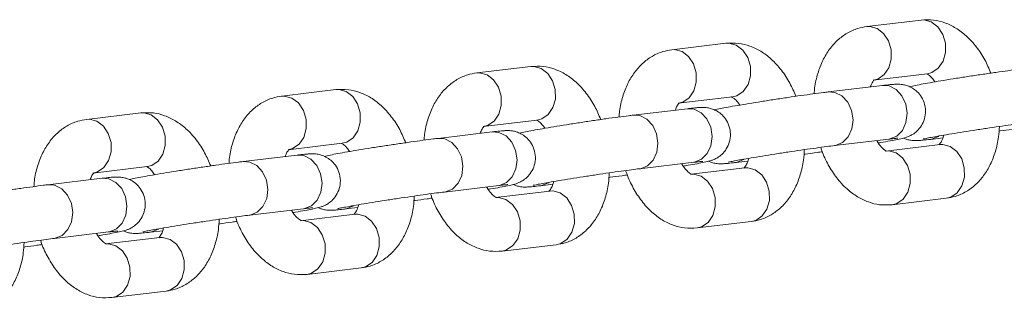
# Model space of a CAD drawing. Units: millimetres. Extents: x 0 to 2376, y 0 to 1682.
# Drawn here: x 1526 to 1537, y 1064 to 1067 of the extents above; entities that cross this region are included whole.
import ezdxf

# ---------------------------------------------------------------- set-up
doc = ezdxf.new("R2010")
doc.units = ezdxf.units.MM
doc.header["$LTSCALE"] = 40

msp = doc.modelspace()

# ---------------------------------------------------------------- linework, layer by layer
at = {"color": 7, "linetype": 'Continuous', "lineweight": 15}
for p, q in [((1536.323, 1067.196), (1535.721, 1067.124)), ((1534.157, 1066.938), (1533.555, 1066.866)), ((1531.991, 1066.68), (1531.389, 1066.609)), ((1535.792, 1066.528), (1536.394, 1066.6)), ((1529.824, 1066.423), (1529.223, 1066.351)), ((1535.894, 1066.469), (1535.293, 1066.398)), ((1533.626, 1066.271), (1534.228, 1066.342)), ((1533.728, 1066.211), (1533.126, 1066.14)), ((1527.658, 1066.165), (1527.056, 1066.093)), ((1531.46, 1066.013), (1532.061, 1066.084)), ((1531.562, 1065.954), (1530.96, 1065.882)), ((1535.363, 1065.802), (1535.965, 1065.873)), ((1535.975, 1065.875), (1535.965, 1065.873)), ((1536.432, 1065.871), (1536.566, 1065.887)), ((1536.432, 1065.871), (1536.441, 1065.873)), ((1529.293, 1065.755), (1529.895, 1065.827)), ((1535.373, 1065.803), (1535.363, 1065.802)), ((1536.534, 1065.812), (1535.932, 1065.74)), ((1529.395, 1065.696), (1528.794, 1065.624)), ((1527.127, 1065.497), (1527.729, 1065.569)), ((1533.197, 1065.544), (1533.799, 1065.616)), ((1533.207, 1065.545), (1533.197, 1065.544)), ((1534.367, 1065.554), (1533.766, 1065.483)), ((1533.809, 1065.617), (1533.799, 1065.616)), ((1534.265, 1065.614), (1534.4, 1065.63)), ((1534.265, 1065.614), (1534.275, 1065.615)), ((1527.229, 1065.438), (1526.627, 1065.367)), ((1531.031, 1065.286), (1531.633, 1065.358)), ((1531.642, 1065.359), (1531.633, 1065.358)), ((1532.099, 1065.356), (1532.234, 1065.372)), ((1532.099, 1065.356), (1532.109, 1065.357)), ((1531.041, 1065.288), (1531.03, 1065.286)), ((1532.201, 1065.297), (1531.599, 1065.225)), ((1536.003, 1065.145), (1536.604, 1065.216)), ((1528.865, 1065.029), (1529.466, 1065.1)), ((1529.476, 1065.102), (1529.466, 1065.1)), ((1529.933, 1065.098), (1530.067, 1065.114)), ((1529.933, 1065.098), (1529.942, 1065.099)), ((1528.874, 1065.03), (1528.864, 1065.028)), ((1530.035, 1065.039), (1529.433, 1064.967)), ((1533.836, 1064.887), (1534.438, 1064.959)), ((1526.698, 1064.771), (1527.3, 1064.842)), ((1526.708, 1064.772), (1526.698, 1064.771)), ((1527.868, 1064.781), (1527.267, 1064.71)), ((1527.31, 1064.844), (1527.3, 1064.842)), ((1527.766, 1064.84), (1527.901, 1064.856)), ((1527.766, 1064.84), (1527.776, 1064.842)), ((1531.67, 1064.629), (1532.272, 1064.701)), ((1529.504, 1064.371), (1530.106, 1064.443)), ((1527.338, 1064.114), (1527.939, 1064.185))]:
    msp.add_line(p, q, dxfattribs=at)
at = {"color": 7, "linetype": 'Continuous', "lineweight": 15, "flags": 128}
for points in [[(1536.394, 1066.6), (1536.444, 1066.613), (1536.515, 1066.661), (1536.568, 1066.738), (1536.595, 1066.834), (1536.594, 1066.938), (1536.564, 1067.037), (1536.51, 1067.119), (1536.437, 1067.175), (1536.355, 1067.197), (1536.323, 1067.196)], [(1535.793, 1066.528), (1535.842, 1066.541), (1535.914, 1066.59), (1535.966, 1066.667), (1535.993, 1066.763), (1535.992, 1066.867), (1535.963, 1066.966), (1535.908, 1067.048), (1535.835, 1067.103), (1535.753, 1067.125), (1535.721, 1067.124)], [(1533.626, 1066.271), (1533.676, 1066.284), (1533.747, 1066.332), (1533.8, 1066.409), (1533.827, 1066.505), (1533.826, 1066.609), (1533.796, 1066.708), (1533.742, 1066.79), (1533.669, 1066.845), (1533.587, 1066.868), (1533.555, 1066.866)], [(1534.228, 1066.342), (1534.278, 1066.355), (1534.349, 1066.404), (1534.402, 1066.48), (1534.429, 1066.577), (1534.428, 1066.68), (1534.398, 1066.779), (1534.344, 1066.862), (1534.271, 1066.917), (1534.189, 1066.939), (1534.157, 1066.938)], [(1532.061, 1066.084), (1532.111, 1066.097), (1532.183, 1066.146), (1532.235, 1066.223), (1532.263, 1066.319), (1532.261, 1066.423), (1532.232, 1066.522), (1532.177, 1066.604), (1532.105, 1066.659), (1532.022, 1066.681), (1531.991, 1066.68)], [(1531.46, 1066.013), (1531.51, 1066.026), (1531.581, 1066.074), (1531.634, 1066.151), (1531.661, 1066.247), (1531.66, 1066.351), (1531.63, 1066.45), (1531.576, 1066.532), (1531.503, 1066.588), (1531.421, 1066.61), (1531.389, 1066.609)], [(1529.895, 1065.827), (1529.945, 1065.84), (1530.016, 1065.888), (1530.069, 1065.965), (1530.096, 1066.061), (1530.095, 1066.165), (1530.065, 1066.264), (1530.011, 1066.346), (1529.938, 1066.402), (1529.856, 1066.424), (1529.824, 1066.423)], [(1535.894, 1066.469), (1535.968, 1066.464), (1536.046, 1066.424), (1536.111, 1066.354), (1536.154, 1066.262), (1536.169, 1066.16), (1536.156, 1066.058), (1536.116, 1065.97), (1536.053, 1065.906), (1535.975, 1065.875)], [(1529.294, 1065.755), (1529.343, 1065.768), (1529.415, 1065.816), (1529.467, 1065.893), (1529.495, 1065.99), (1529.493, 1066.093), (1529.464, 1066.192), (1529.409, 1066.275), (1529.337, 1066.33), (1529.254, 1066.352), (1529.222, 1066.351)], [(1535.292, 1066.398), (1535.366, 1066.392), (1535.445, 1066.353), (1535.509, 1066.283), (1535.552, 1066.191), (1535.568, 1066.088), (1535.554, 1065.986), (1535.514, 1065.898), (1535.451, 1065.835), (1535.373, 1065.803)], [(1533.728, 1066.211), (1533.802, 1066.206), (1533.88, 1066.167), (1533.945, 1066.097), (1533.987, 1066.005), (1534.003, 1065.902), (1533.99, 1065.8), (1533.949, 1065.712), (1533.886, 1065.649), (1533.809, 1065.617)], [(1527.128, 1065.497), (1527.177, 1065.51), (1527.248, 1065.559), (1527.301, 1065.636), (1527.328, 1065.732), (1527.327, 1065.836), (1527.297, 1065.935), (1527.243, 1066.017), (1527.17, 1066.072), (1527.088, 1066.094), (1527.056, 1066.093)], [(1527.729, 1065.569), (1527.779, 1065.582), (1527.85, 1065.63), (1527.903, 1065.707), (1527.93, 1065.803), (1527.929, 1065.907), (1527.899, 1066.006), (1527.845, 1066.088), (1527.772, 1066.144), (1527.69, 1066.166), (1527.658, 1066.165)], [(1533.126, 1066.14), (1533.2, 1066.134), (1533.278, 1066.095), (1533.343, 1066.025), (1533.386, 1065.933), (1533.401, 1065.83), (1533.388, 1065.729), (1533.348, 1065.641), (1533.285, 1065.577), (1533.207, 1065.545)], [(1530.959, 1065.882), (1531.034, 1065.877), (1531.112, 1065.837), (1531.177, 1065.767), (1531.219, 1065.675), (1531.235, 1065.572), (1531.222, 1065.471), (1531.181, 1065.383), (1531.118, 1065.319), (1531.041, 1065.288)], [(1531.562, 1065.954), (1531.635, 1065.948), (1531.714, 1065.909), (1531.778, 1065.839), (1531.821, 1065.747), (1531.837, 1065.644), (1531.824, 1065.542), (1531.783, 1065.455), (1531.72, 1065.391), (1531.642, 1065.359)], [(1536.441, 1065.873), (1536.519, 1065.904), (1536.522, 1065.906)], [(1536.534, 1065.812), (1536.565, 1065.813), (1536.648, 1065.791), (1536.72, 1065.736), (1536.775, 1065.654), (1536.804, 1065.555), (1536.806, 1065.451), (1536.778, 1065.355), (1536.726, 1065.278), (1536.654, 1065.229), (1536.604, 1065.216)], [(1529.395, 1065.696), (1529.469, 1065.69), (1529.548, 1065.651), (1529.612, 1065.581), (1529.655, 1065.489), (1529.671, 1065.386), (1529.657, 1065.285), (1529.617, 1065.197), (1529.554, 1065.133), (1529.476, 1065.102)], [(1534.275, 1065.615), (1534.353, 1065.647), (1534.356, 1065.649)], [(1535.93, 1065.74), (1535.964, 1065.742), (1536.046, 1065.72), (1536.119, 1065.664), (1536.173, 1065.582), (1536.203, 1065.483), (1536.204, 1065.379), (1536.177, 1065.283), (1536.124, 1065.206), (1536.053, 1065.158), (1536.003, 1065.145)], [(1528.793, 1065.624), (1528.867, 1065.619), (1528.946, 1065.58), (1529.01, 1065.51), (1529.053, 1065.418), (1529.069, 1065.315), (1529.056, 1065.213), (1529.015, 1065.125), (1528.952, 1065.062), (1528.874, 1065.03)], [(1534.367, 1065.554), (1534.399, 1065.555), (1534.481, 1065.533), (1534.554, 1065.478), (1534.608, 1065.396), (1534.638, 1065.297), (1534.639, 1065.193), (1534.612, 1065.097), (1534.559, 1065.02), (1534.488, 1064.971), (1534.438, 1064.959)], [(1527.229, 1065.438), (1527.303, 1065.433), (1527.381, 1065.393), (1527.446, 1065.324), (1527.489, 1065.232), (1527.504, 1065.129), (1527.491, 1065.027), (1527.45, 1064.939), (1527.388, 1064.876), (1527.31, 1064.844)], [(1533.763, 1065.482), (1533.797, 1065.484), (1533.88, 1065.462), (1533.952, 1065.406), (1534.007, 1065.324), (1534.036, 1065.225), (1534.038, 1065.121), (1534.01, 1065.025), (1533.958, 1064.948), (1533.886, 1064.9), (1533.836, 1064.887)], [(1526.627, 1065.367), (1526.701, 1065.361), (1526.78, 1065.322), (1526.844, 1065.252), (1526.887, 1065.16), (1526.902, 1065.057), (1526.889, 1064.955), (1526.849, 1064.868), (1526.786, 1064.804), (1526.708, 1064.772)], [(1532.109, 1065.357), (1532.186, 1065.389), (1532.189, 1065.391)], [(1531.597, 1065.225), (1531.631, 1065.226), (1531.713, 1065.204), (1531.786, 1065.149), (1531.84, 1065.066), (1531.87, 1064.967), (1531.871, 1064.864), (1531.844, 1064.767), (1531.791, 1064.691), (1531.72, 1064.642), (1531.67, 1064.629)], [(1532.201, 1065.297), (1532.233, 1065.298), (1532.315, 1065.276), (1532.388, 1065.22), (1532.442, 1065.138), (1532.472, 1065.039), (1532.473, 1064.935), (1532.446, 1064.839), (1532.393, 1064.762), (1532.322, 1064.714), (1532.272, 1064.701)], [(1529.942, 1065.099), (1530.02, 1065.131), (1530.023, 1065.133)], [(1530.035, 1065.039), (1530.067, 1065.04), (1530.149, 1065.018), (1530.221, 1064.962), (1530.276, 1064.88), (1530.306, 1064.781), (1530.307, 1064.677), (1530.279, 1064.581), (1530.227, 1064.504), (1530.155, 1064.456), (1530.106, 1064.443)], [(1527.776, 1064.842), (1527.854, 1064.873), (1527.857, 1064.875)], [(1529.431, 1064.967), (1529.465, 1064.968), (1529.547, 1064.946), (1529.62, 1064.891), (1529.674, 1064.809), (1529.704, 1064.71), (1529.705, 1064.606), (1529.678, 1064.51), (1529.625, 1064.433), (1529.554, 1064.384), (1529.504, 1064.371)], [(1527.868, 1064.781), (1527.9, 1064.782), (1527.983, 1064.76), (1528.055, 1064.705), (1528.11, 1064.623), (1528.139, 1064.524), (1528.14, 1064.42), (1528.113, 1064.324), (1528.061, 1064.247), (1527.989, 1064.198), (1527.939, 1064.185)], [(1527.265, 1064.709), (1527.299, 1064.711), (1527.381, 1064.689), (1527.453, 1064.633), (1527.508, 1064.551), (1527.537, 1064.452), (1527.539, 1064.348), (1527.511, 1064.252), (1527.459, 1064.175), (1527.387, 1064.127), (1527.337, 1064.114)]]:
    msp.add_lwpolyline(points, dxfattribs=at)
at = {"color": 7, "linetype": 'Continuous', "lineweight": 15}
for points, knots in [([(1537.099, 1066.607), (1537.078, 1066.656), (1537.033, 1066.761), (1536.941, 1066.901), (1536.832, 1067.02), (1536.713, 1067.109), (1536.591, 1067.168), (1536.459, 1067.202), (1536.37, 1067.198), (1536.323, 1067.196)], [0, 0, 0, 0, 0.141186, 0.298005, 0.457628, 0.598054, 0.732045, 0.860887, 1, 1, 1, 1]), ([(1535.721, 1067.124), (1535.688, 1067.118), (1535.611, 1067.105), (1535.5, 1067.054), (1535.393, 1066.975), (1535.303, 1066.873), (1535.229, 1066.749), (1535.174, 1066.604), (1535.143, 1066.478), (1535.138, 1066.399), (1535.136, 1066.378)], [0, 0, 0, 0, 0.102961, 0.235354, 0.367038, 0.501811, 0.642601, 0.790205, 0.942715, 1, 1, 1, 1]), ([(1533.555, 1066.866), (1533.522, 1066.861), (1533.445, 1066.847), (1533.333, 1066.796), (1533.227, 1066.717), (1533.137, 1066.615), (1533.062, 1066.491), (1533.007, 1066.346), (1532.976, 1066.22), (1532.971, 1066.141), (1532.97, 1066.12)], [0, 0, 0, 0, 0.102961, 0.235354, 0.367038, 0.501811, 0.642601, 0.790205, 0.942715, 1, 1, 1, 1]), ([(1534.933, 1066.349), (1534.912, 1066.399), (1534.867, 1066.503), (1534.775, 1066.643), (1534.666, 1066.762), (1534.547, 1066.852), (1534.425, 1066.91), (1534.293, 1066.944), (1534.203, 1066.94), (1534.157, 1066.938)], [0, 0, 0, 0, 0.141186, 0.298005, 0.457628, 0.598054, 0.732045, 0.860887, 1, 1, 1, 1]), ([(1532.766, 1066.091), (1532.745, 1066.141), (1532.701, 1066.245), (1532.608, 1066.385), (1532.5, 1066.504), (1532.381, 1066.594), (1532.258, 1066.653), (1532.127, 1066.687), (1532.037, 1066.682), (1531.991, 1066.68)], [0, 0, 0, 0, 0.141186, 0.298005, 0.457628, 0.598054, 0.732045, 0.860887, 1, 1, 1, 1]), ([(1537.459, 1066.655), (1537.442, 1066.653), (1537.392, 1066.647), (1537.292, 1066.634), (1537.158, 1066.616), (1537.013, 1066.594), (1536.863, 1066.572), (1536.715, 1066.549), (1536.575, 1066.526), (1536.449, 1066.505), (1536.342, 1066.486), (1536.257, 1066.47), (1536.216, 1066.46), (1536.196, 1066.455)], [0, 0, 0, 0, 0.049295, 0.145154, 0.239788, 0.333812, 0.427608, 0.521365, 0.615194, 0.709254, 0.803855, 0.899795, 1, 1, 1, 1]), ([(1531.389, 1066.609), (1531.355, 1066.603), (1531.279, 1066.589), (1531.167, 1066.538), (1531.061, 1066.459), (1530.97, 1066.357), (1530.896, 1066.233), (1530.841, 1066.089), (1530.81, 1065.962), (1530.805, 1065.884), (1530.804, 1065.862)], [0, 0, 0, 0, 0.102961, 0.235354, 0.367038, 0.501811, 0.642601, 0.790205, 0.942715, 1, 1, 1, 1]), ([(1535.76, 1066.453), (1535.767, 1066.47), (1535.782, 1066.508), (1535.803, 1066.53), (1535.804, 1066.531), (1535.804, 1066.531)], [0, 0, 0, 0, 0.3153052, 0.6940797, 1, 1, 1, 1]), ([(1536.387, 1066.599), (1536.387, 1066.6), (1536.385, 1066.6), (1536.406, 1066.59), (1536.441, 1066.561), (1536.466, 1066.524), (1536.477, 1066.509)], [0, 0, 0, 0, 0.160744, 0.46553, 0.781041, 1, 1, 1, 1]), ([(1530.6, 1065.834), (1530.579, 1065.883), (1530.535, 1065.987), (1530.442, 1066.127), (1530.334, 1066.247), (1530.215, 1066.336), (1530.092, 1066.395), (1529.961, 1066.429), (1529.871, 1066.425), (1529.824, 1066.423)], [0, 0, 0, 0, 0.141186, 0.298005, 0.457628, 0.598054, 0.732045, 0.860887, 1, 1, 1, 1]), ([(1535.849, 1065.831), (1535.857, 1065.832), (1535.907, 1065.841), (1535.983, 1065.854), (1536.07, 1065.871), (1536.118, 1065.882), (1536.155, 1065.892), (1536.189, 1065.904), (1536.233, 1065.926), (1536.283, 1065.964), (1536.331, 1066.022), (1536.365, 1066.099), (1536.377, 1066.188), (1536.362, 1066.279), (1536.322, 1066.355), (1536.271, 1066.412), (1536.216, 1066.449), (1536.164, 1066.47), (1536.119, 1066.48), (1536.086, 1066.483), (1536.06, 1066.484), (1536.032, 1066.483), (1535.991, 1066.48), (1535.942, 1066.475), (1535.903, 1066.47), (1535.894, 1066.469)], [0, 0, 0, 0, 0.015661, 0.09815, 0.181807, 0.269516, 0.306607, 0.332835, 0.35956, 0.393678, 0.43704, 0.481536, 0.530766, 0.581298, 0.629062, 0.669698, 0.705288, 0.736362, 0.762903, 0.78438, 0.804869, 0.837065, 0.894854, 0.97792, 1, 1, 1, 1]), ([(1529.223, 1066.351), (1529.189, 1066.345), (1529.112, 1066.332), (1529.001, 1066.281), (1528.894, 1066.202), (1528.804, 1066.099), (1528.73, 1065.976), (1528.675, 1065.831), (1528.644, 1065.705), (1528.639, 1065.626), (1528.638, 1065.604)], [0, 0, 0, 0, 0.102961, 0.235354, 0.367038, 0.501811, 0.642601, 0.790205, 0.942715, 1, 1, 1, 1]), ([(1535.293, 1066.398), (1535.276, 1066.396), (1535.226, 1066.389), (1535.126, 1066.376), (1534.992, 1066.358), (1534.847, 1066.337), (1534.697, 1066.314), (1534.549, 1066.291), (1534.409, 1066.268), (1534.283, 1066.247), (1534.176, 1066.228), (1534.09, 1066.212), (1534.05, 1066.202), (1534.029, 1066.197)], [0, 0, 0, 0, 0.049295, 0.145154, 0.239788, 0.333812, 0.427608, 0.521365, 0.615194, 0.709254, 0.803855, 0.899795, 1, 1, 1, 1]), ([(1534.221, 1066.342), (1534.22, 1066.342), (1534.218, 1066.342), (1534.239, 1066.332), (1534.274, 1066.304), (1534.3, 1066.267), (1534.311, 1066.252)], [0, 0, 0, 0, 0.160744, 0.46553, 0.781041, 1, 1, 1, 1]), ([(1533.594, 1066.195), (1533.6, 1066.213), (1533.615, 1066.25), (1533.636, 1066.273), (1533.637, 1066.273), (1533.638, 1066.273)], [0, 0, 0, 0, 0.315305, 0.69408, 1, 1, 1, 1]), ([(1533.683, 1065.573), (1533.691, 1065.575), (1533.741, 1065.583), (1533.816, 1065.597), (1533.903, 1065.613), (1533.952, 1065.624), (1533.988, 1065.634), (1534.023, 1065.646), (1534.066, 1065.668), (1534.117, 1065.706), (1534.164, 1065.764), (1534.199, 1065.842), (1534.211, 1065.93), (1534.195, 1066.021), (1534.156, 1066.098), (1534.104, 1066.154), (1534.05, 1066.191), (1533.998, 1066.212), (1533.953, 1066.223), (1533.92, 1066.226), (1533.894, 1066.226), (1533.866, 1066.225), (1533.825, 1066.222), (1533.775, 1066.217), (1533.736, 1066.212), (1533.728, 1066.211)], [0, 0, 0, 0, 0.015661, 0.09815, 0.181807, 0.269516, 0.306607, 0.332835, 0.35956, 0.393678, 0.43704, 0.481536, 0.530766, 0.581298, 0.629062, 0.669698, 0.705288, 0.736362, 0.762903, 0.78438, 0.804869, 0.837065, 0.894854, 0.97792, 1, 1, 1, 1]), ([(1527.056, 1066.093), (1527.023, 1066.087), (1526.946, 1066.074), (1526.835, 1066.023), (1526.728, 1065.944), (1526.638, 1065.842), (1526.563, 1065.718), (1526.509, 1065.573), (1526.477, 1065.447), (1526.473, 1065.368), (1526.471, 1065.347)], [0, 0, 0, 0, 0.102961, 0.235354, 0.367038, 0.501811, 0.642601, 0.790205, 0.942715, 1, 1, 1, 1]), ([(1528.434, 1065.576), (1528.413, 1065.625), (1528.368, 1065.73), (1528.276, 1065.87), (1528.167, 1065.989), (1528.048, 1066.078), (1527.926, 1066.137), (1527.794, 1066.171), (1527.705, 1066.167), (1527.658, 1066.165)], [0, 0, 0, 0, 0.141186, 0.298005, 0.457628, 0.598054, 0.732045, 0.860887, 1, 1, 1, 1]), ([(1533.126, 1066.14), (1533.109, 1066.138), (1533.059, 1066.132), (1532.96, 1066.119), (1532.825, 1066.1), (1532.68, 1066.079), (1532.531, 1066.056), (1532.383, 1066.033), (1532.243, 1066.011), (1532.117, 1065.989), (1532.01, 1065.97), (1531.924, 1065.954), (1531.884, 1065.945), (1531.863, 1065.94)], [0, 0, 0, 0, 0.049295, 0.145154, 0.239788, 0.333812, 0.427608, 0.521365, 0.615194, 0.709254, 0.803855, 0.899795, 1, 1, 1, 1]), ([(1532.055, 1066.084), (1532.054, 1066.084), (1532.052, 1066.085), (1532.073, 1066.075), (1532.108, 1066.046), (1532.134, 1066.009), (1532.144, 1065.994)], [0, 0, 0, 0, 0.160744, 0.46553, 0.781041, 1, 1, 1, 1]), ([(1531.427, 1065.938), (1531.434, 1065.955), (1531.449, 1065.992), (1531.47, 1066.015), (1531.471, 1066.015), (1531.472, 1066.016)], [0, 0, 0, 0, 0.315305, 0.69408, 1, 1, 1, 1]), ([(1531.517, 1065.316), (1531.525, 1065.317), (1531.575, 1065.325), (1531.65, 1065.339), (1531.737, 1065.356), (1531.786, 1065.366), (1531.822, 1065.376), (1531.857, 1065.389), (1531.9, 1065.411), (1531.95, 1065.449), (1531.998, 1065.507), (1532.033, 1065.584), (1532.045, 1065.673), (1532.029, 1065.763), (1531.99, 1065.84), (1531.938, 1065.896), (1531.883, 1065.933), (1531.831, 1065.955), (1531.787, 1065.965), (1531.753, 1065.968), (1531.727, 1065.969), (1531.7, 1065.968), (1531.659, 1065.964), (1531.609, 1065.959), (1531.57, 1065.955), (1531.562, 1065.954)], [0, 0, 0, 0, 0.015661, 0.09815, 0.181807, 0.269516, 0.306607, 0.332835, 0.35956, 0.393678, 0.43704, 0.481536, 0.530766, 0.581298, 0.629062, 0.669698, 0.705288, 0.736362, 0.762903, 0.78438, 0.804869, 0.837065, 0.894854, 0.97792, 1, 1, 1, 1]), ([(1536.347, 1065.875), (1536.348, 1065.875), (1536.352, 1065.876), (1536.38, 1065.882), (1536.435, 1065.893), (1536.52, 1065.908), (1536.631, 1065.927), (1536.761, 1065.948), (1536.902, 1065.971), (1537.049, 1065.993), (1537.193, 1066.014), (1537.326, 1066.033), (1537.443, 1066.049), (1537.502, 1066.056), (1537.53, 1066.06)], [0, 0, 0, 0, 0.037721, 0.097291, 0.173818, 0.260847, 0.35226, 0.445339, 0.539083, 0.63309, 0.727161, 0.8211, 0.914693, 1, 1, 1, 1]), ([(1536.604, 1065.216), (1536.638, 1065.222), (1536.715, 1065.235), (1536.826, 1065.287), (1536.933, 1065.366), (1537.023, 1065.468), (1537.097, 1065.592), (1537.152, 1065.736), (1537.186, 1065.879), (1537.191, 1065.975), (1537.193, 1066.014)], [0, 0, 0, 0, 0.09844, 0.22502, 0.350923, 0.479778, 0.614386, 0.75551, 0.901323, 1, 1, 1, 1]), ([(1537.19, 1065.963), (1537.194, 1065.963), (1537.237, 1065.969), (1537.307, 1065.979), (1537.374, 1065.989), (1537.393, 1065.991)], [0, 0, 0, 0, 0.07697, 0.740026, 1, 1, 1, 1]), ([(1530.96, 1065.882), (1530.943, 1065.88), (1530.893, 1065.874), (1530.794, 1065.861), (1530.659, 1065.842), (1530.514, 1065.821), (1530.364, 1065.799), (1530.216, 1065.776), (1530.077, 1065.753), (1529.951, 1065.732), (1529.843, 1065.713), (1529.758, 1065.696), (1529.717, 1065.687), (1529.697, 1065.682)], [0, 0, 0, 0, 0.049295, 0.145154, 0.239788, 0.333812, 0.427608, 0.521365, 0.615194, 0.709254, 0.803855, 0.899795, 1, 1, 1, 1]), ([(1535.939, 1065.741), (1535.939, 1065.741), (1535.941, 1065.74), (1535.92, 1065.749), (1535.882, 1065.786), (1535.848, 1065.825), (1535.833, 1065.855), (1535.831, 1065.857)], [0, 0, 0, 0, 0.142733, 0.413369, 0.693528, 0.972071, 1, 1, 1, 1]), ([(1535.965, 1065.873), (1535.979, 1065.875), (1536.016, 1065.879), (1536.05, 1065.883), (1536.069, 1065.884), (1536.067, 1065.884), (1536.066, 1065.884)], [0, 0, 0, 0, 0.259604, 0.66662, 0.948475, 1, 1, 1, 1]), ([(1536.13, 1065.885), (1536.142, 1065.88), (1536.168, 1065.868), (1536.207, 1065.86), (1536.24, 1065.857), (1536.266, 1065.856), (1536.294, 1065.857), (1536.335, 1065.861), (1536.384, 1065.866), (1536.423, 1065.87), (1536.432, 1065.871)], [0, 0, 0, 0, 0.072813, 0.166155, 0.241688, 0.313744, 0.426974, 0.630214, 0.922348, 1, 1, 1, 1]), ([(1536.575, 1065.917), (1536.574, 1065.91), (1536.566, 1065.876), (1536.545, 1065.837), (1536.523, 1065.81), (1536.522, 1065.809), (1536.522, 1065.809)], [0, 0, 0, 0, 0.0834288, 0.4106118, 0.7366625, 1, 1, 1, 1]), ([(1529.261, 1065.68), (1529.268, 1065.697), (1529.283, 1065.735), (1529.304, 1065.757), (1529.305, 1065.758), (1529.305, 1065.758)], [0, 0, 0, 0, 0.315305, 0.69408, 1, 1, 1, 1]), ([(1529.888, 1065.826), (1529.888, 1065.826), (1529.886, 1065.827), (1529.907, 1065.817), (1529.942, 1065.788), (1529.967, 1065.751), (1529.978, 1065.736)], [0, 0, 0, 0, 0.160744, 0.46553, 0.781041, 1, 1, 1, 1]), ([(1534.181, 1065.617), (1534.182, 1065.617), (1534.185, 1065.618), (1534.214, 1065.624), (1534.268, 1065.635), (1534.353, 1065.65), (1534.464, 1065.669), (1534.594, 1065.691), (1534.736, 1065.713), (1534.882, 1065.735), (1535.026, 1065.757), (1535.16, 1065.775), (1535.276, 1065.791), (1535.335, 1065.798), (1535.363, 1065.802)], [0, 0, 0, 0, 0.037721, 0.097291, 0.173818, 0.260847, 0.35226, 0.445339, 0.539083, 0.63309, 0.727161, 0.8211, 0.914693, 1, 1, 1, 1]), ([(1534.438, 1064.959), (1534.472, 1064.964), (1534.548, 1064.978), (1534.66, 1065.029), (1534.766, 1065.108), (1534.857, 1065.21), (1534.931, 1065.334), (1534.986, 1065.479), (1535.02, 1065.621), (1535.025, 1065.718), (1535.027, 1065.757)], [0, 0, 0, 0, 0.09844, 0.22502, 0.350923, 0.479778, 0.614386, 0.75551, 0.901323, 1, 1, 1, 1]), ([(1535.21, 1065.782), (1535.213, 1065.77), (1535.234, 1065.701), (1535.292, 1065.585), (1535.384, 1065.439), (1535.494, 1065.321), (1535.612, 1065.231), (1535.735, 1065.172), (1535.866, 1065.138), (1535.956, 1065.143), (1536.003, 1065.145)], [0, 0, 0, 0, 0.0300175, 0.1778446, 0.3279694, 0.4807795, 0.6152106, 0.7434827, 0.8668246, 1, 1, 1, 1]), ([(1529.35, 1065.058), (1529.358, 1065.059), (1529.409, 1065.068), (1529.484, 1065.081), (1529.571, 1065.098), (1529.619, 1065.109), (1529.656, 1065.119), (1529.69, 1065.131), (1529.734, 1065.153), (1529.784, 1065.191), (1529.832, 1065.249), (1529.867, 1065.326), (1529.879, 1065.415), (1529.863, 1065.505), (1529.824, 1065.582), (1529.772, 1065.638), (1529.717, 1065.675), (1529.665, 1065.697), (1529.62, 1065.707), (1529.587, 1065.71), (1529.561, 1065.711), (1529.533, 1065.71), (1529.492, 1065.707), (1529.443, 1065.702), (1529.404, 1065.697), (1529.395, 1065.696)], [0, 0, 0, 0, 0.015661, 0.09815, 0.181807, 0.269516, 0.306607, 0.332835, 0.35956, 0.393678, 0.43704, 0.481536, 0.530766, 0.581298, 0.629062, 0.669698, 0.705288, 0.736362, 0.762903, 0.78438, 0.804869, 0.837065, 0.894854, 0.97792, 1, 1, 1, 1]), ([(1534.409, 1065.66), (1534.407, 1065.653), (1534.4, 1065.618), (1534.379, 1065.579), (1534.357, 1065.552), (1534.356, 1065.552), (1534.356, 1065.552)], [0, 0, 0, 0, 0.083429, 0.410612, 0.736663, 1, 1, 1, 1]), ([(1535.023, 1065.705), (1535.028, 1065.706), (1535.071, 1065.711), (1535.14, 1065.721), (1535.208, 1065.731), (1535.227, 1065.734)], [0, 0, 0, 0, 0.07697, 0.740026, 1, 1, 1, 1]), ([(1528.794, 1065.624), (1528.777, 1065.622), (1528.727, 1065.616), (1528.627, 1065.603), (1528.493, 1065.585), (1528.348, 1065.563), (1528.198, 1065.541), (1528.05, 1065.518), (1527.91, 1065.495), (1527.784, 1065.474), (1527.677, 1065.455), (1527.592, 1065.439), (1527.551, 1065.429), (1527.53, 1065.424)], [0, 0, 0, 0, 0.049295, 0.145154, 0.239788, 0.333812, 0.427608, 0.521365, 0.615194, 0.709254, 0.803855, 0.899795, 1, 1, 1, 1]), ([(1527.722, 1065.568), (1527.721, 1065.569), (1527.72, 1065.569), (1527.741, 1065.559), (1527.775, 1065.53), (1527.801, 1065.494), (1527.812, 1065.478)], [0, 0, 0, 0, 0.160744, 0.46553, 0.781041, 1, 1, 1, 1]), ([(1532.014, 1065.359), (1532.016, 1065.359), (1532.019, 1065.36), (1532.048, 1065.367), (1532.102, 1065.377), (1532.187, 1065.393), (1532.298, 1065.412), (1532.428, 1065.433), (1532.57, 1065.455), (1532.716, 1065.478), (1532.86, 1065.499), (1532.994, 1065.518), (1533.11, 1065.533), (1533.169, 1065.541), (1533.197, 1065.544)], [0, 0, 0, 0, 0.037721, 0.097291, 0.173818, 0.260847, 0.35226, 0.445339, 0.539083, 0.63309, 0.727161, 0.8211, 0.914693, 1, 1, 1, 1]), ([(1533.773, 1065.483), (1533.773, 1065.483), (1533.775, 1065.483), (1533.754, 1065.492), (1533.715, 1065.528), (1533.682, 1065.567), (1533.667, 1065.597), (1533.665, 1065.6)], [0, 0, 0, 0, 0.142733, 0.413369, 0.693528, 0.972071, 1, 1, 1, 1]), ([(1533.799, 1065.616), (1533.813, 1065.617), (1533.85, 1065.622), (1533.884, 1065.625), (1533.903, 1065.626), (1533.9, 1065.626), (1533.9, 1065.626)], [0, 0, 0, 0, 0.259604, 0.66662, 0.948475, 1, 1, 1, 1]), ([(1533.964, 1065.628), (1533.975, 1065.622), (1534.001, 1065.611), (1534.041, 1065.603), (1534.074, 1065.599), (1534.1, 1065.599), (1534.127, 1065.6), (1534.168, 1065.603), (1534.218, 1065.608), (1534.257, 1065.613), (1534.265, 1065.614)], [0, 0, 0, 0, 0.0728128, 0.1661548, 0.2416878, 0.3137437, 0.4269742, 0.6302138, 0.9223478, 1, 1, 1, 1]), ([(1527.095, 1065.422), (1527.102, 1065.439), (1527.117, 1065.477), (1527.138, 1065.499), (1527.139, 1065.5), (1527.139, 1065.5)], [0, 0, 0, 0, 0.3153052, 0.6940797, 1, 1, 1, 1]), ([(1527.184, 1064.8), (1527.192, 1064.801), (1527.242, 1064.81), (1527.317, 1064.823), (1527.405, 1064.84), (1527.453, 1064.851), (1527.49, 1064.861), (1527.524, 1064.873), (1527.568, 1064.895), (1527.618, 1064.933), (1527.666, 1064.991), (1527.7, 1065.068), (1527.712, 1065.157), (1527.697, 1065.248), (1527.657, 1065.324), (1527.605, 1065.381), (1527.551, 1065.418), (1527.499, 1065.439), (1527.454, 1065.449), (1527.421, 1065.452), (1527.395, 1065.453), (1527.367, 1065.452), (1527.326, 1065.449), (1527.277, 1065.444), (1527.237, 1065.439), (1527.229, 1065.438)], [0, 0, 0, 0, 0.0156607, 0.0981498, 0.1818068, 0.2695159, 0.3066067, 0.3328347, 0.3595604, 0.3936776, 0.4370399, 0.4815362, 0.5307663, 0.5812977, 0.6290617, 0.6696978, 0.7052885, 0.736362, 0.7629031, 0.7843802, 0.8048687, 0.8370649, 0.8948544, 0.9779202, 1, 1, 1, 1]), ([(1532.272, 1064.701), (1532.305, 1064.707), (1532.382, 1064.72), (1532.494, 1064.771), (1532.6, 1064.85), (1532.69, 1064.952), (1532.765, 1065.076), (1532.82, 1065.221), (1532.854, 1065.364), (1532.859, 1065.46), (1532.861, 1065.499)], [0, 0, 0, 0, 0.09844, 0.22502, 0.350923, 0.479778, 0.614386, 0.75551, 0.901323, 1, 1, 1, 1]), ([(1532.857, 1065.447), (1532.861, 1065.448), (1532.904, 1065.454), (1532.974, 1065.463), (1533.042, 1065.473), (1533.061, 1065.476)], [0, 0, 0, 0, 0.07697, 0.740026, 1, 1, 1, 1]), ([(1533.044, 1065.524), (1533.047, 1065.513), (1533.068, 1065.444), (1533.126, 1065.327), (1533.218, 1065.182), (1533.327, 1065.063), (1533.446, 1064.973), (1533.569, 1064.915), (1533.7, 1064.881), (1533.79, 1064.885), (1533.836, 1064.887)], [0, 0, 0, 0, 0.0300175, 0.1778446, 0.3279694, 0.4807795, 0.6152106, 0.7434827, 0.8668246, 1, 1, 1, 1]), ([(1526.627, 1065.367), (1526.611, 1065.365), (1526.561, 1065.359), (1526.461, 1065.345), (1526.327, 1065.327), (1526.181, 1065.306), (1526.032, 1065.283), (1525.884, 1065.26), (1525.744, 1065.237), (1525.618, 1065.216), (1525.511, 1065.197), (1525.425, 1065.181), (1525.385, 1065.171), (1525.364, 1065.166)], [0, 0, 0, 0, 0.049295, 0.145154, 0.239788, 0.333812, 0.427608, 0.521365, 0.615194, 0.709254, 0.803855, 0.899795, 1, 1, 1, 1]), ([(1531.606, 1065.226), (1531.607, 1065.225), (1531.609, 1065.225), (1531.588, 1065.234), (1531.549, 1065.27), (1531.516, 1065.309), (1531.5, 1065.339), (1531.499, 1065.342)], [0, 0, 0, 0, 0.142733, 0.413369, 0.693528, 0.972071, 1, 1, 1, 1]), ([(1531.633, 1065.358), (1531.647, 1065.36), (1531.683, 1065.364), (1531.718, 1065.367), (1531.737, 1065.368), (1531.734, 1065.368), (1531.734, 1065.368)], [0, 0, 0, 0, 0.259604, 0.66662, 0.948475, 1, 1, 1, 1]), ([(1531.798, 1065.37), (1531.809, 1065.365), (1531.835, 1065.353), (1531.874, 1065.345), (1531.907, 1065.341), (1531.933, 1065.341), (1531.961, 1065.342), (1532.002, 1065.345), (1532.052, 1065.35), (1532.091, 1065.355), (1532.099, 1065.356)], [0, 0, 0, 0, 0.072813, 0.166155, 0.241688, 0.313744, 0.426974, 0.630214, 0.922348, 1, 1, 1, 1]), ([(1532.243, 1065.402), (1532.241, 1065.395), (1532.233, 1065.36), (1532.212, 1065.321), (1532.191, 1065.294), (1532.19, 1065.294), (1532.189, 1065.294)], [0, 0, 0, 0, 0.0834288, 0.4106118, 0.7366625, 1, 1, 1, 1]), ([(1529.848, 1065.101), (1529.849, 1065.102), (1529.853, 1065.103), (1529.882, 1065.109), (1529.936, 1065.119), (1530.021, 1065.135), (1530.132, 1065.154), (1530.262, 1065.175), (1530.404, 1065.198), (1530.55, 1065.22), (1530.694, 1065.241), (1530.828, 1065.26), (1530.944, 1065.276), (1531.003, 1065.283), (1531.031, 1065.286)], [0, 0, 0, 0, 0.037721, 0.097291, 0.173818, 0.260847, 0.35226, 0.445339, 0.539083, 0.63309, 0.727161, 0.8211, 0.914693, 1, 1, 1, 1]), ([(1530.106, 1064.443), (1530.139, 1064.449), (1530.216, 1064.462), (1530.327, 1064.513), (1530.434, 1064.592), (1530.524, 1064.695), (1530.598, 1064.818), (1530.654, 1064.963), (1530.687, 1065.106), (1530.693, 1065.202), (1530.695, 1065.241)], [0, 0, 0, 0, 0.09844, 0.22502, 0.350923, 0.479778, 0.614386, 0.75551, 0.901323, 1, 1, 1, 1]), ([(1530.691, 1065.19), (1530.695, 1065.19), (1530.738, 1065.196), (1530.808, 1065.206), (1530.875, 1065.215), (1530.894, 1065.218)], [0, 0, 0, 0, 0.07697, 0.740026, 1, 1, 1, 1]), ([(1530.877, 1065.267), (1530.881, 1065.255), (1530.901, 1065.186), (1530.959, 1065.07), (1531.052, 1064.924), (1531.161, 1064.805), (1531.28, 1064.716), (1531.402, 1064.657), (1531.534, 1064.623), (1531.624, 1064.627), (1531.67, 1064.629)], [0, 0, 0, 0, 0.0300175, 0.1778446, 0.3279694, 0.4807795, 0.6152106, 0.7434827, 0.8668246, 1, 1, 1, 1]), ([(1529.466, 1065.1), (1529.481, 1065.102), (1529.517, 1065.106), (1529.551, 1065.11), (1529.57, 1065.111), (1529.568, 1065.111), (1529.567, 1065.111)], [0, 0, 0, 0, 0.259604, 0.66662, 0.948475, 1, 1, 1, 1]), ([(1529.631, 1065.112), (1529.643, 1065.107), (1529.669, 1065.095), (1529.708, 1065.087), (1529.741, 1065.084), (1529.767, 1065.083), (1529.795, 1065.084), (1529.836, 1065.087), (1529.885, 1065.092), (1529.925, 1065.097), (1529.933, 1065.098)], [0, 0, 0, 0, 0.072813, 0.166155, 0.241688, 0.313744, 0.426974, 0.630214, 0.922348, 1, 1, 1, 1]), ([(1530.076, 1065.144), (1530.075, 1065.137), (1530.067, 1065.103), (1530.046, 1065.064), (1530.024, 1065.036), (1530.023, 1065.036), (1530.023, 1065.036)], [0, 0, 0, 0, 0.083429, 0.410612, 0.736663, 1, 1, 1, 1]), ([(1527.682, 1064.844), (1527.683, 1064.844), (1527.687, 1064.845), (1527.715, 1064.851), (1527.769, 1064.862), (1527.855, 1064.877), (1527.966, 1064.896), (1528.096, 1064.918), (1528.237, 1064.94), (1528.384, 1064.962), (1528.527, 1064.983), (1528.661, 1065.002), (1528.778, 1065.018), (1528.836, 1065.025), (1528.865, 1065.029)], [0, 0, 0, 0, 0.037721, 0.097291, 0.173818, 0.260847, 0.35226, 0.445339, 0.539083, 0.63309, 0.727161, 0.8211, 0.914693, 1, 1, 1, 1]), ([(1527.939, 1064.185), (1527.973, 1064.191), (1528.05, 1064.205), (1528.161, 1064.256), (1528.267, 1064.335), (1528.358, 1064.437), (1528.432, 1064.561), (1528.487, 1064.705), (1528.521, 1064.848), (1528.526, 1064.944), (1528.528, 1064.983)], [0, 0, 0, 0, 0.09844, 0.22502, 0.350923, 0.479778, 0.614386, 0.75551, 0.901323, 1, 1, 1, 1]), ([(1528.711, 1065.009), (1528.715, 1064.997), (1528.735, 1064.928), (1528.793, 1064.812), (1528.885, 1064.666), (1528.995, 1064.548), (1529.114, 1064.458), (1529.236, 1064.399), (1529.368, 1064.365), (1529.457, 1064.369), (1529.504, 1064.371)], [0, 0, 0, 0, 0.0300175, 0.1778446, 0.3279694, 0.4807795, 0.6152106, 0.7434827, 0.8668246, 1, 1, 1, 1]), ([(1529.44, 1064.968), (1529.441, 1064.968), (1529.442, 1064.967), (1529.421, 1064.976), (1529.383, 1065.012), (1529.349, 1065.051), (1529.334, 1065.081), (1529.333, 1065.084)], [0, 0, 0, 0, 0.142733, 0.413369, 0.693528, 0.972071, 1, 1, 1, 1]), ([(1527.91, 1064.887), (1527.908, 1064.879), (1527.901, 1064.845), (1527.88, 1064.806), (1527.858, 1064.779), (1527.857, 1064.778), (1527.857, 1064.778)], [0, 0, 0, 0, 0.083429, 0.410612, 0.736663, 1, 1, 1, 1]), ([(1528.524, 1064.932), (1528.529, 1064.932), (1528.572, 1064.938), (1528.642, 1064.948), (1528.709, 1064.958), (1528.728, 1064.96)], [0, 0, 0, 0, 0.07697, 0.740026, 1, 1, 1, 1]), ([(1525.516, 1064.586), (1525.517, 1064.586), (1525.52, 1064.587), (1525.549, 1064.593), (1525.603, 1064.604), (1525.688, 1064.619), (1525.799, 1064.638), (1525.929, 1064.66), (1526.071, 1064.682), (1526.217, 1064.704), (1526.361, 1064.726), (1526.495, 1064.745), (1526.611, 1064.76), (1526.67, 1064.767), (1526.698, 1064.771)], [0, 0, 0, 0, 0.037721, 0.097291, 0.173818, 0.260847, 0.35226, 0.445339, 0.539083, 0.63309, 0.727161, 0.8211, 0.914693, 1, 1, 1, 1]), ([(1527.274, 1064.71), (1527.274, 1064.71), (1527.276, 1064.71), (1527.255, 1064.718), (1527.217, 1064.755), (1527.183, 1064.794), (1527.168, 1064.824), (1527.166, 1064.827)], [0, 0, 0, 0, 0.142733, 0.413369, 0.693528, 0.972071, 1, 1, 1, 1]), ([(1527.3, 1064.842), (1527.314, 1064.844), (1527.351, 1064.848), (1527.385, 1064.852), (1527.404, 1064.853), (1527.402, 1064.853), (1527.401, 1064.853)], [0, 0, 0, 0, 0.259604, 0.66662, 0.948475, 1, 1, 1, 1]), ([(1527.465, 1064.854), (1527.477, 1064.849), (1527.503, 1064.837), (1527.542, 1064.829), (1527.575, 1064.826), (1527.601, 1064.825), (1527.629, 1064.826), (1527.67, 1064.83), (1527.719, 1064.835), (1527.758, 1064.839), (1527.766, 1064.84)], [0, 0, 0, 0, 0.072813, 0.166155, 0.241688, 0.313744, 0.426974, 0.630214, 0.922348, 1, 1, 1, 1]), ([(1525.773, 1063.928), (1525.807, 1063.933), (1525.883, 1063.947), (1525.995, 1063.998), (1526.101, 1064.077), (1526.192, 1064.179), (1526.266, 1064.303), (1526.321, 1064.448), (1526.355, 1064.59), (1526.36, 1064.687), (1526.362, 1064.726)], [0, 0, 0, 0, 0.09844, 0.2250202, 0.3509227, 0.4797775, 0.6143856, 0.7555096, 0.9013228, 1, 1, 1, 1]), ([(1526.358, 1064.674), (1526.363, 1064.675), (1526.405, 1064.68), (1526.475, 1064.69), (1526.543, 1064.7), (1526.562, 1064.703)], [0, 0, 0, 0, 0.07697, 0.740026, 1, 1, 1, 1]), ([(1526.545, 1064.751), (1526.548, 1064.739), (1526.569, 1064.67), (1526.627, 1064.554), (1526.719, 1064.409), (1526.828, 1064.29), (1526.947, 1064.2), (1527.07, 1064.141), (1527.201, 1064.107), (1527.291, 1064.112), (1527.338, 1064.114)], [0, 0, 0, 0, 0.030017, 0.177845, 0.327969, 0.48078, 0.615211, 0.743483, 0.866825, 1, 1, 1, 1])]:
    msp.add_open_spline(points, degree=3, knots=knots, dxfattribs=at)

doc.saveas('drawing.dxf')
